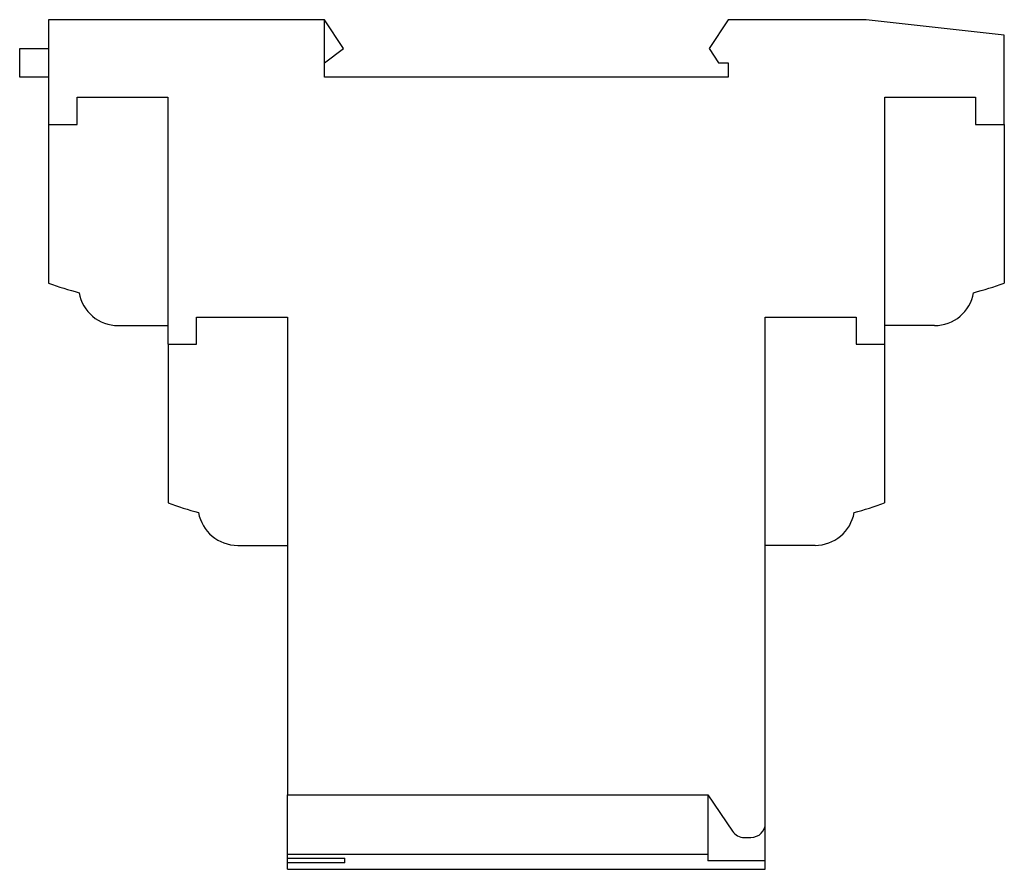
# Model space of a CAD drawing. Units: millimetres. Extents: x 13.6 to 106.3, y 42.7 to 122.7.
import ezdxf

# ---------------------------------------------------------------- set-up
doc = ezdxf.new("R2010")
doc.units = ezdxf.units.MM
doc.header["$LTSCALE"] = 10.755683
doc.layers.get('0').update_dxf_attribs({"linetype": 'CONTINUOUS'})

msp = doc.modelspace()

# ---------------------------------------------------------------- linework, layer by layer
at = {"color": 7, "linetype": 'Continuous'}
for p, q in [((16.3, 122.703), (16.3, 112.848)), ((42.3, 122.703), (16.3, 122.703)), ((42.3, 117.303), (42.3, 122.703)), ((44.1, 120.003), (42.3, 122.703)), ((80.3, 122.703), (78.5, 120.003)), ((93.3, 122.703), (80.3, 122.703)), ((106.3, 121.243), (93.3, 122.703)), ((106.3, 112.848), (106.3, 121.243)), ((13.6, 117.303), (13.6, 120.003)), ((13.6, 120.003), (16.3, 120.003)), ((42.3, 118.653), (44.1, 120.003)), ((78.5, 120.003), (79.4, 118.653)), ((79.4, 118.653), (80.3, 118.653)), ((80.3, 118.653), (80.3, 117.303)), ((16.3, 117.303), (13.6, 117.303)), ((80.3, 117.303), (42.3, 117.303)), ((19, 112.848), (19, 115.403)), ((19, 115.403), (27.55, 115.403)), ((27.55, 115.403), (27.55, 92.148)), ((95.05, 115.403), (103.6, 115.403)), ((95.05, 92.148), (95.05, 115.403)), ((103.6, 115.403), (103.6, 112.848)), ((16.3, 112.848), (19, 112.848)), ((16.325, 112.848), (16.325, 97.903)), ((103.6, 112.848), (106.3, 112.848)), ((106.274, 112.848), (106.274, 97.903)), ((30.25, 92.148), (30.25, 94.703)), ((30.25, 94.703), (38.8, 94.703)), ((38.8, 94.703), (38.8, 49.703)), ((83.8, 94.703), (92.35, 94.703)), ((83.8, 47.053), (83.8, 94.703)), ((92.35, 94.703), (92.35, 92.148)), ((22.873, 93.903), (27.55, 93.903)), ((99.727, 93.903), (95.05, 93.903)), ((27.55, 92.148), (30.25, 92.148)), ((27.575, 92.148), (27.575, 77.203)), ((92.35, 92.148), (95.05, 92.148)), ((95.024, 92.148), (95.024, 77.203)), ((34.123, 73.203), (38.8, 73.203)), ((88.477, 73.203), (83.8, 73.203)), ((38.8, 49.703), (78.4, 49.703)), ((38.825, 42.703), (38.825, 49.703)), ((78.374, 49.703), (78.374, 43.514)), ((78.4, 49.703), (80.698, 46.298)), ((83.774, 42.703), (83.774, 46.975)), ((81.817, 45.703), (82.45, 45.703)), ((78.374, 44.103), (38.825, 44.103)), ((38.825, 43.748), (44.225, 43.748)), ((44.225, 43.316), (44.225, 43.748)), ((44.225, 43.316), (38.825, 43.316)), ((38.825, 42.703), (83.774, 42.703)), ((83.774, 43.514), (78.374, 43.514))]:
    msp.add_line(p, q, dxfattribs=at)
for centre, radius, start, end in [((27.55, 128.401), 32.498, 249.79412, 255.0895), ((95.05, 128.401), 32.498, 284.9105, 290.20588), ((22.873, 97.644), 3.742, 189.96244, 270), ((99.727, 97.644), 3.742, 270, 350.03756), ((38.8, 107.701), 32.498, 249.79412, 255.0895), ((83.8, 107.701), 32.498, 284.9105, 290.20588), ((34.123, 76.944), 3.742, 189.96244, 270), ((88.477, 76.944), 3.742, 270, 350.03756), ((82.45, 47.053), 1.35, 270, 360), ((81.817, 47.053), 1.35, 214.01935, 270)]:
    msp.add_arc(centre, radius, start, end, dxfattribs=at)

doc.saveas('drawing.dxf')
